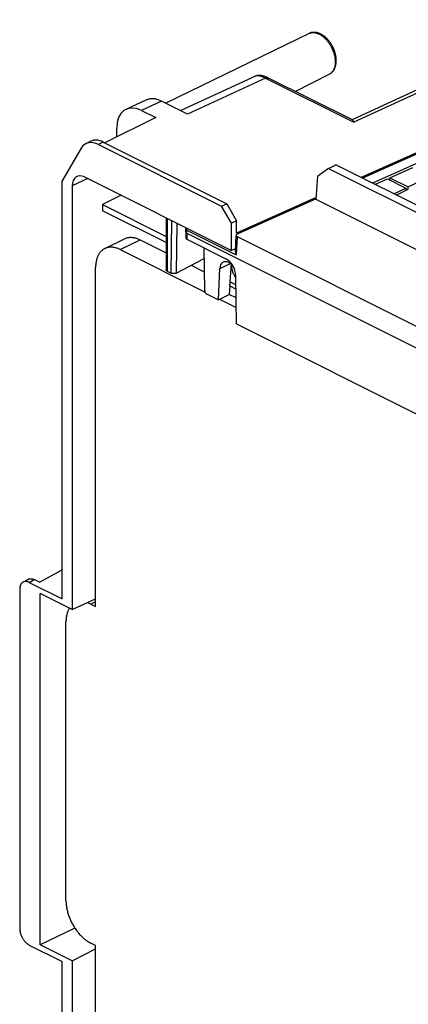
# Model space of a CAD drawing. Units: millimetres. Extents: x -92 to 92, y -167 to 167.
# Drawn here: x -92 to -64, y 96 to 167 of the extents above; entities that cross this region are included whole.
import ezdxf

# ---------------------------------------------------------------- set-up
doc = ezdxf.new("R2010")
doc.units = ezdxf.units.MM
doc.header["$LTSCALE"] = 16.335
doc.layers.get('0').update_dxf_attribs({"linetype": 'CONTINUOUS'})
doc.layers.add('IMPORT_IGES', color=7, linetype='CONTINUOUS')

msp = doc.modelspace()

# ---------------------------------------------------------------- linework, layer by layer
at = {"color": 7, "linetype": 'CONTINUOUS'}
for p, q in [((-87.996, 124.482), (-86.325, 125.253)), ((-87.996, 99.367), (-86.325, 100.209))]:
    msp.add_line(p, q, dxfattribs=at)
at = {"layer": 'IMPORT_IGES', "color": 7, "linetype": 'CONTINUOUS'}
for p, q in [((-52.459, 166.684), (-67.964, 159.523)), ((-71.039, 165.7), (-81.308, 160.706)), ((-49.079, 163.518), (-67.312, 155.393)), ((-69.583, 162.79), (-72.006, 161.544)), ((-49.154, 163.388), (-67.212, 155.342)), ((-80.254, 160.179), (-74.858, 162.673)), ((-73.939, 162.511), (-73.939, 162.511)), ((-67.94, 159.511), (-73.939, 162.511)), ((-84.138, 160.275), (-82.7, 160.94)), ((-79.738, 159.921), (-81.608, 160.856)), ((-83.047, 160.192), (-82.019, 159.678)), ((-82.019, 159.678), (-85.653, 157.872)), ((-84.814, 158.289), (-84.814, 158.911)), ((-86.676, 157.988), (-87.027, 157.81)), ((-85.777, 157.933), (-76.936, 153.513)), ((-87.364, 157.482), (-88.727, 155.158)), ((-86.127, 157.755), (-77.302, 153.342)), ((-60.268, 157.762), (-66.499, 154.986)), ((-69.645, 156.04), (-70.417, 155.486)), ((-69.645, 156.04), (-69.115, 156.294)), ((-69.645, 156.04), (48.408, 97.014)), ((48.938, 97.267), (-69.115, 156.294)), ((-65.255, 155.377), (-63.604, 156.112)), ((-88.727, 125.257), (-88.727, 155.158)), ((-87.112, 155.433), (-76.594, 150.174)), ((-70.537, 153.815), (-70.417, 155.486)), ((-66.327, 154.9), (-65.434, 155.297)), ((-65.434, 155.297), (-64.109, 154.635)), ((-65.267, 155.303), (-65.362, 155.261)), ((-65.255, 155.377), (-65.28, 155.221)), ((-65.255, 155.377), (-63.937, 154.718)), ((-63.937, 154.718), (-62.341, 155.481)), ((-87.996, 154.792), (-87.996, 124.482)), ((-64.972, 154.222), (-64.109, 154.635)), ((-64.799, 154.136), (-63.937, 154.549)), ((-64.109, 154.635), (-64.089, 154.476)), ((-64.004, 154.517), (-64.1, 154.564)), ((-63.939, 154.549), (-63.937, 154.718)), ((-84.5, 154.127), (-85.838, 153.453)), ((-70.527, 153.96), (-76.228, 151.42)), ((-70.534, 153.862), (-76.188, 151.342)), ((49.152, 93.97), (-70.537, 153.815)), ((-85.838, 153.453), (-85.838, 153.02)), ((-85.838, 153.453), (-81.283, 151.176)), ((-81.283, 150.743), (-85.838, 153.02)), ((-77.302, 153.342), (-76.936, 153.513)), ((-76.594, 152.123), (-77.302, 153.342)), ((-76.936, 153.513), (-76.228, 152.293)), ((-81.283, 152.518), (-81.283, 148.794)), ((-76.228, 152.293), (-76.594, 152.123)), ((-76.228, 151.42), (-76.228, 152.293)), ((-79.869, 151.499), (-79.86, 151.722)), ((-79.869, 151.499), (-79.869, 151.495)), ((-79.869, 151.495), (-79.863, 151.059)), ((-76.594, 150.174), (-76.594, 152.123)), ((-85.675, 150.308), (-84.261, 151.016)), ((-83.143, 150.945), (-81.283, 150.015)), ((-79.794, 151.408), (47.128, 87.947)), ((-79.79, 150.973), (-76.994, 149.575)), ((-76.317, 150.108), (-76.268, 151.256)), ((-76.195, 151.166), (43.615, 91.261)), ((-84.557, 150.237), (-78.488, 147.203)), ((-78.566, 150.36), (-78.523, 147.346)), ((-76.309, 150.301), (-76.594, 150.174)), ((-80.561, 148.56), (-78.555, 149.606)), ((-86.325, 124.708), (-86.325, 148.956)), ((-81.21, 148.704), (-80.915, 148.557)), ((-79.49, 149.118), (-78.541, 148.644)), ((-77.534, 146.638), (-77.436, 148.889)), ((-76.8, 149.31), (-76.594, 149.207)), ((-76.623, 149.221), (-76.737, 147.632)), ((-76.57, 149.172), (-76.568, 149.187)), ((-76.278, 147.721), (-76.715, 147.94)), ((-76.238, 144.92), (-76.287, 148.37)), ((-76.725, 147.637), (-76.768, 147.036)), ((-76.737, 147.632), (-76.725, 147.637)), ((-76.725, 147.637), (-76.273, 147.412)), ((-78.346, 147.045), (-77.534, 146.638)), ((-77.534, 146.638), (-76.768, 147.036)), ((-77.448, 146.683), (-76.255, 146.086)), ((-76.265, 146.784), (-76.769, 147.036)), ((-76.238, 144.92), (43.572, 85.015)), ((-90.342, 126.441), (-88.727, 127.338)), ((-91.529, 126.446), (-91.188, 126.646)), ((-91.072, 126.43), (-88.727, 125.257)), ((-90.342, 126.441), (-90.719, 126.629)), ((-91.761, 125.931), (-91.761, 101.682)), ((-90.294, 100.516), (-90.294, 125.631)), ((-87.996, 124.482), (-90.294, 125.631)), ((-86.678, 124.884), (-86.325, 124.708)), ((-88.446, 103.685), (-88.446, 123.603)), ((-87.801, 101.689), (-90.294, 100.516)), ((-91.072, 100.494), (-88.727, 99.322)), ((-87.996, 99.367), (-90.294, 100.516)), ((-86.325, 100.459), (-86.678, 100.636)), ((-86.325, 44.167), (-86.325, 100.459)), ((-88.727, 44.717), (-88.727, 99.322)), ((-87.996, 99.367), (-87.996, 43.941))]:
    msp.add_line(p, q, dxfattribs=at)
at = {"layer": 'IMPORT_IGES', "color": 253, "linetype": 'CONTINUOUS'}
for p, q in [((-52.022, 166.65), (-67.844, 159.343)), ((-74.156, 162.499), (-79.738, 159.921)), ((-74.156, 162.499), (-67.844, 159.343)), ((-73.952, 162.517), (-73.939, 162.511)), ((-81.608, 160.856), (-83.047, 160.192)), ((-85.777, 157.933), (-86.127, 157.755)), ((-86.871, 155.312), (-87.996, 154.792)), ((-81.21, 152.482), (-81.21, 148.704)), ((-80.915, 148.557), (-80.861, 152.307)), ((-80.51, 152.132), (-80.561, 148.56)), ((-79.794, 151.408), (-79.788, 151.631)), ((-79.788, 151.631), (-76.251, 149.863)), ((-84.557, 150.237), (-83.143, 150.945)), ((-79.796, 151.409), (-79.79, 150.973)), ((-76.195, 151.166), (-76.251, 149.863)), ((-76.31, 150.281), (-76.331, 150.291)), ((-77.436, 148.889), (-76.664, 149.242)), ((-91.072, 126.43), (-90.719, 126.629)), ((-86.678, 124.884), (-86.325, 125.061))]:
    msp.add_line(p, q, dxfattribs=at)
at = {"layer": 'IMPORT_IGES', "color": 7, "linetype": 'CONTINUOUS'}
for points in [[(-69.095, 163.754), (-69.096, 163.812), (-69.099, 163.87), (-69.103, 163.929), (-69.11, 163.988), (-69.118, 164.048), (-69.129, 164.108), (-69.141, 164.168), (-69.155, 164.228), (-69.17, 164.288), (-69.188, 164.347), (-69.207, 164.407), (-69.227, 164.466), (-69.249, 164.525), (-69.273, 164.583), (-69.298, 164.641), (-69.325, 164.698), (-69.353, 164.754), (-69.382, 164.81), (-69.413, 164.865), (-69.446, 164.919), (-69.479, 164.972), (-69.514, 165.024), (-69.55, 165.075), (-69.587, 165.124), (-69.625, 165.173), (-69.664, 165.22), (-69.704, 165.265), (-69.746, 165.309), (-69.788, 165.352), (-69.831, 165.393), (-69.875, 165.432), (-69.919, 165.47), (-69.965, 165.505), (-70.011, 165.539), (-70.057, 165.571), (-70.104, 165.6), (-70.151, 165.628), (-70.199, 165.653), (-70.247, 165.676), (-70.294, 165.697), (-70.342, 165.716), (-70.39, 165.732), (-70.437, 165.746), (-70.484, 165.757), (-70.531, 165.766), (-70.577, 165.773), (-70.623, 165.777), (-70.668, 165.779), (-70.712, 165.779), (-70.756, 165.777), (-70.799, 165.772), (-70.841, 165.765), (-70.883, 165.756), (-70.923, 165.745), (-70.963, 165.732), (-71.001, 165.717), (-71.039, 165.7)], [(-69.583, 162.79), (-69.548, 162.809), (-69.513, 162.83), (-69.48, 162.854), (-69.447, 162.879), (-69.416, 162.906), (-69.385, 162.935), (-69.356, 162.966), (-69.328, 162.999), (-69.301, 163.034), (-69.276, 163.071), (-69.252, 163.109), (-69.229, 163.15), (-69.208, 163.192), (-69.189, 163.237), (-69.171, 163.282), (-69.155, 163.33), (-69.141, 163.379), (-69.129, 163.429), (-69.118, 163.481), (-69.11, 163.534), (-69.103, 163.588), (-69.099, 163.642), (-69.096, 163.698), (-69.095, 163.754)], [(-74.858, 162.673), (-74.843, 162.68), (-74.827, 162.685), (-74.811, 162.69), (-74.794, 162.694), (-74.776, 162.697), (-74.757, 162.7), (-74.738, 162.701), (-74.724, 162.702)], [(-73.939, 162.51), (-73.97, 162.525), (-74.029, 162.553), (-74.089, 162.578), (-74.148, 162.601), (-74.207, 162.621), (-74.266, 162.639), (-74.325, 162.655), (-74.383, 162.668), (-74.441, 162.68), (-74.498, 162.688), (-74.555, 162.695), (-74.611, 162.7), (-74.667, 162.702), (-74.724, 162.702)], [(-81.608, 160.856), (-81.67, 160.886), (-81.731, 160.913), (-81.793, 160.937), (-81.854, 160.958), (-81.915, 160.977), (-81.975, 160.993), (-82.035, 161.006), (-82.095, 161.016), (-82.154, 161.023), (-82.212, 161.028), (-82.27, 161.03), (-82.327, 161.029), (-82.383, 161.025), (-82.438, 161.018), (-82.492, 161.008), (-82.545, 160.996), (-82.597, 160.98), (-82.647, 160.962), (-82.7, 160.94)], [(-67.941, 159.512), (-67.936, 159.509), (-67.927, 159.502), (-67.918, 159.493), (-67.909, 159.482), (-67.899, 159.469), (-67.89, 159.454), (-67.881, 159.437), (-67.872, 159.417), (-67.863, 159.395), (-67.853, 159.37), (-67.844, 159.343)], [(-79.869, 151.495), (-79.869, 151.488), (-79.867, 151.48)], [(-79.867, 151.48), (-79.864, 151.472), (-79.861, 151.464), (-79.856, 151.457), (-79.85, 151.449), (-79.843, 151.442), (-79.836, 151.434), (-79.827, 151.428), (-79.818, 151.421), (-79.807, 151.415), (-79.796, 151.409)], [(-79.844, 151.799), (-79.845, 151.797), (-79.85, 151.782), (-79.854, 151.767), (-79.857, 151.751), (-79.859, 151.736), (-79.86, 151.722)], [(-84.261, 151.016), (-84.251, 151.02), (-84.208, 151.04), (-84.164, 151.057), (-84.119, 151.072), (-84.073, 151.086), (-84.027, 151.096), (-83.979, 151.105), (-83.931, 151.112), (-83.882, 151.116), (-83.832, 151.118), (-83.782, 151.118), (-83.73, 151.115), (-83.679, 151.111), (-83.627, 151.104), (-83.574, 151.095), (-83.521, 151.084), (-83.468, 151.07), (-83.414, 151.055), (-83.36, 151.037), (-83.306, 151.017), (-83.252, 150.995), (-83.197, 150.971), (-83.143, 150.945)], [(-76.188, 151.342), (-76.2, 151.336), (-76.211, 151.33), (-76.222, 151.324), (-76.231, 151.317), (-76.239, 151.31), (-76.246, 151.303), (-76.253, 151.295), (-76.258, 151.288), (-76.262, 151.28), (-76.265, 151.272), (-76.267, 151.264), (-76.268, 151.256)], [(-76.268, 151.256), (-76.268, 151.247), (-76.266, 151.239), (-76.264, 151.231), (-76.26, 151.223), (-76.256, 151.215), (-76.25, 151.207), (-76.243, 151.2), (-76.235, 151.193), (-76.226, 151.186), (-76.217, 151.179), (-76.206, 151.172), (-76.195, 151.166)], [(-85.675, 150.308), (-85.707, 150.292), (-85.748, 150.268), (-85.788, 150.242), (-85.826, 150.214), (-85.863, 150.184), (-85.899, 150.152), (-85.934, 150.118), (-85.968, 150.082), (-86, 150.045), (-86.031, 150.005), (-86.06, 149.964), (-86.088, 149.92), (-86.114, 149.875), (-86.139, 149.829), (-86.163, 149.78), (-86.185, 149.73), (-86.205, 149.679), (-86.224, 149.626), (-86.242, 149.571), (-86.257, 149.515), (-86.271, 149.458), (-86.284, 149.399), (-86.295, 149.339), (-86.304, 149.278), (-86.311, 149.216), (-86.317, 149.152), (-86.321, 149.088), (-86.324, 149.023), (-86.325, 148.956)], [(-84.557, 150.237), (-84.612, 150.264), (-84.666, 150.288), (-84.72, 150.31), (-84.774, 150.33), (-84.828, 150.347), (-84.882, 150.363), (-84.935, 150.376), (-84.988, 150.388), (-85.041, 150.397), (-85.093, 150.404), (-85.145, 150.408), (-85.196, 150.411), (-85.246, 150.411), (-85.296, 150.409), (-85.345, 150.404), (-85.393, 150.398), (-85.441, 150.389), (-85.488, 150.378), (-85.533, 150.365), (-85.578, 150.35), (-85.622, 150.333), (-85.665, 150.313), (-85.675, 150.308)], [(-76.317, 150.109), (-76.318, 150.098), (-76.317, 150.082), (-76.316, 150.065), (-76.314, 150.048), (-76.311, 150.03), (-76.308, 150.011), (-76.303, 149.991), (-76.297, 149.971), (-76.29, 149.95), (-76.282, 149.929), (-76.273, 149.907), (-76.262, 149.885), (-76.251, 149.863)], [(-81.21, 148.704), (-81.222, 148.71), (-81.232, 148.717), (-81.241, 148.723), (-81.25, 148.73), (-81.258, 148.738), (-81.264, 148.745), (-81.27, 148.753), (-81.275, 148.761), (-81.279, 148.769), (-81.281, 148.777), (-81.283, 148.786), (-81.283, 148.794)], [(-76.576, 149.062), (-76.576, 149.099), (-76.574, 149.136), (-76.57, 149.172)], [(-76.285, 148.216), (-76.3, 148.236), (-76.324, 148.272), (-76.347, 148.308), (-76.369, 148.346), (-76.39, 148.383), (-76.411, 148.422), (-76.43, 148.461), (-76.448, 148.501), (-76.465, 148.541), (-76.481, 148.581), (-76.496, 148.621), (-76.51, 148.662), (-76.522, 148.703), (-76.534, 148.744), (-76.544, 148.784), (-76.552, 148.825), (-76.56, 148.865), (-76.566, 148.906), (-76.57, 148.946), (-76.574, 148.985), (-76.576, 149.024), (-76.576, 149.062)], [(-80.561, 148.56), (-80.573, 148.555), (-80.586, 148.549), (-80.599, 148.544), (-80.613, 148.54), (-80.627, 148.535), (-80.642, 148.532), (-80.658, 148.529), (-80.673, 148.526), (-80.689, 148.524), (-80.705, 148.523), (-80.722, 148.522), (-80.738, 148.521), (-80.754, 148.521), (-80.771, 148.522), (-80.787, 148.523), (-80.803, 148.525), (-80.818, 148.527), (-80.834, 148.53), (-80.848, 148.533), (-80.863, 148.537), (-80.877, 148.541), (-80.89, 148.546), (-80.903, 148.551), (-80.915, 148.557)], [(-91.529, 126.446), (-91.537, 126.441), (-91.559, 126.426), (-91.58, 126.41), (-91.6, 126.392), (-91.618, 126.373), (-91.636, 126.352), (-91.653, 126.33), (-91.668, 126.306), (-91.683, 126.281), (-91.696, 126.255), (-91.708, 126.227), (-91.719, 126.199), (-91.729, 126.169), (-91.737, 126.137), (-91.744, 126.105), (-91.75, 126.072), (-91.755, 126.038), (-91.758, 126.003), (-91.76, 125.967), (-91.761, 125.931)], [(-91.072, 126.43), (-91.102, 126.444), (-91.132, 126.457), (-91.162, 126.468), (-91.192, 126.477), (-91.221, 126.484), (-91.25, 126.49), (-91.279, 126.494), (-91.308, 126.497), (-91.336, 126.497), (-91.363, 126.496), (-91.39, 126.494), (-91.417, 126.489), (-91.442, 126.483), (-91.467, 126.475), (-91.491, 126.465), (-91.515, 126.454), (-91.529, 126.446)], [(-91.188, 126.646), (-91.173, 126.654), (-91.149, 126.666), (-91.124, 126.675), (-91.099, 126.684), (-91.072, 126.69), (-91.045, 126.695), (-91.018, 126.698), (-90.989, 126.699), (-90.961, 126.698), (-90.931, 126.696), (-90.902, 126.691), (-90.872, 126.685), (-90.841, 126.678), (-90.811, 126.668), (-90.78, 126.657), (-90.75, 126.644), (-90.719, 126.629)], [(-86.678, 124.884), (-86.733, 124.911), (-86.787, 124.935), (-86.842, 124.957), (-86.896, 124.977), (-86.912, 124.982)], [(-88.199, 124.583), (-88.209, 124.567), (-88.236, 124.522), (-88.261, 124.476), (-88.284, 124.427), (-88.306, 124.377), (-88.327, 124.326), (-88.346, 124.273), (-88.363, 124.218), (-88.379, 124.162), (-88.393, 124.105), (-88.405, 124.046), (-88.416, 123.986), (-88.425, 123.925), (-88.433, 123.863), (-88.439, 123.799), (-88.443, 123.735), (-88.445, 123.67), (-88.446, 123.603)], [(-88.446, 103.685), (-88.445, 103.617), (-88.443, 103.549), (-88.439, 103.481), (-88.433, 103.412), (-88.425, 103.342), (-88.416, 103.271), (-88.405, 103.201), (-88.393, 103.129), (-88.379, 103.058), (-88.363, 102.986), (-88.346, 102.914), (-88.327, 102.843), (-88.306, 102.771), (-88.284, 102.698), (-88.261, 102.627), (-88.236, 102.555), (-88.209, 102.483), (-88.181, 102.412), (-88.152, 102.341), (-88.121, 102.271), (-88.089, 102.201), (-88.056, 102.132), (-88.021, 102.063), (-87.985, 101.995), (-87.947, 101.928), (-87.909, 101.862), (-87.869, 101.796), (-87.828, 101.732), (-87.787, 101.668), (-87.744, 101.606), (-87.7, 101.544), (-87.655, 101.484), (-87.609, 101.425), (-87.562, 101.368), (-87.515, 101.311), (-87.466, 101.257), (-87.417, 101.203), (-87.367, 101.152), (-87.317, 101.101), (-87.266, 101.053), (-87.214, 101.006), (-87.162, 100.96), (-87.11, 100.917), (-87.057, 100.875), (-87.003, 100.835), (-86.95, 100.797), (-86.896, 100.761), (-86.842, 100.726), (-86.787, 100.694), (-86.733, 100.664), (-86.678, 100.636)], [(-91.761, 101.682), (-91.76, 101.645), (-91.758, 101.607), (-91.755, 101.569), (-91.75, 101.53), (-91.744, 101.491), (-91.737, 101.452), (-91.729, 101.412), (-91.719, 101.373), (-91.708, 101.333), (-91.696, 101.293), (-91.683, 101.254), (-91.668, 101.214), (-91.653, 101.175), (-91.636, 101.136), (-91.618, 101.097), (-91.6, 101.059), (-91.58, 101.022), (-91.559, 100.985), (-91.537, 100.949), (-91.515, 100.913), (-91.491, 100.878), (-91.467, 100.845), (-91.442, 100.812), (-91.417, 100.78), (-91.39, 100.749), (-91.363, 100.719), (-91.336, 100.691), (-91.308, 100.663), (-91.279, 100.637), (-91.25, 100.612), (-91.221, 100.589), (-91.192, 100.567), (-91.162, 100.547), (-91.132, 100.528), (-91.102, 100.51), (-91.072, 100.494)]]:
    msp.add_lwpolyline(points, dxfattribs=at)
at = {"layer": 'IMPORT_IGES', "color": 253, "linetype": 'CONTINUOUS'}
for points in [[(-71.004, 165.716), (-70.968, 165.729), (-70.931, 165.741), (-70.892, 165.75), (-70.853, 165.757), (-70.813, 165.761), (-70.773, 165.764), (-70.731, 165.764), (-70.689, 165.761), (-70.647, 165.757), (-70.604, 165.75), (-70.561, 165.741), (-70.517, 165.73), (-70.473, 165.716), (-70.428, 165.7), (-70.384, 165.682), (-70.339, 165.662), (-70.295, 165.64), (-70.25, 165.615), (-70.206, 165.589), (-70.161, 165.56), (-70.117, 165.53), (-70.073, 165.497), (-70.03, 165.463), (-69.987, 165.427), (-69.945, 165.389), (-69.903, 165.349), (-69.861, 165.308), (-69.821, 165.265), (-69.781, 165.221), (-69.742, 165.175), (-69.704, 165.127), (-69.666, 165.079), (-69.63, 165.029), (-69.595, 164.978), (-69.56, 164.925), (-69.527, 164.872), (-69.496, 164.818), (-69.465, 164.763), (-69.436, 164.707), (-69.408, 164.65), (-69.381, 164.593), (-69.356, 164.536), (-69.332, 164.477), (-69.31, 164.419), (-69.289, 164.36), (-69.27, 164.301), (-69.252, 164.242), (-69.236, 164.183), (-69.221, 164.124), (-69.209, 164.066), (-69.197, 164.007), (-69.188, 163.949), (-69.18, 163.891), (-69.174, 163.834), (-69.17, 163.778), (-69.167, 163.722), (-69.166, 163.667)], [(-69.166, 163.667), (-69.167, 163.612), (-69.17, 163.559), (-69.174, 163.507), (-69.18, 163.456), (-69.188, 163.406), (-69.197, 163.357), (-69.209, 163.31), (-69.221, 163.264), (-69.236, 163.219), (-69.252, 163.176), (-69.27, 163.135), (-69.289, 163.095), (-69.31, 163.057), (-69.332, 163.021), (-69.356, 162.987), (-69.381, 162.954), (-69.408, 162.924), (-69.436, 162.895), (-69.465, 162.869), (-69.496, 162.844), (-69.527, 162.822), (-69.56, 162.802), (-69.583, 162.79)], [(-74.156, 162.499), (-74.216, 162.528), (-74.276, 162.555), (-74.336, 162.579), (-74.396, 162.6), (-74.455, 162.619), (-74.515, 162.634), (-74.573, 162.648), (-74.631, 162.658), (-74.689, 162.666), (-74.746, 162.671), (-74.803, 162.674), (-74.858, 162.673)], [(-74.156, 162.499), (-74.138, 162.508), (-74.12, 162.514), (-74.102, 162.52), (-74.084, 162.525), (-74.067, 162.528), (-74.049, 162.53), (-74.032, 162.531), (-74.015, 162.531), (-73.999, 162.529), (-73.983, 162.526), (-73.967, 162.522), (-73.952, 162.517)], [(-79.86, 151.722), (-79.86, 151.719), (-79.859, 151.711), (-79.858, 151.703), (-79.855, 151.695), (-79.851, 151.687), (-79.846, 151.68), (-79.841, 151.672), (-79.834, 151.664), (-79.826, 151.657), (-79.818, 151.65), (-79.808, 151.643), (-79.798, 151.637), (-79.787, 151.63)], [(-79.787, 151.63), (-79.786, 151.645), (-79.784, 151.659), (-79.782, 151.674), (-79.779, 151.689), (-79.775, 151.704), (-79.771, 151.72), (-79.766, 151.735), (-79.76, 151.75), (-79.758, 151.756)]]:
    msp.add_lwpolyline(points, dxfattribs=at)
at = {"layer": 'IMPORT_IGES', "color": 7, "linetype": 'CONTINUOUS'}
for centre, major_axis, ratio, start_param, end_param in [((-83.046, 158.026), (-1.119, 2.237), 0.61219, -0.684634, 0.885858), ((-86.127, 156.023), (-0.895, 1.789), 0.612377, -0.68476, 0.378938), ((-85.777, 156.201), (-0.895, 1.789), 0.612377, -0.68476, 0.004269), ((-87.112, 154.35), (-0.559, 1.118), 0.61219, 5.598551, 7.169043), ((-79.613, 151.057), (0.25, -0.004), 0.489087, -3.12779, -2.349344), ((-76.8, 148.53), (-0.402, 0.806), 0.612298, 5.599123, 7.117551), ((-76.994, 148.709), (-0.447, 0.895), 0.612347, -2.237895, -0.684552), ((-76.594, 148.427), (-0.402, 0.806), 0.612298, -0.713003, -0.684063), ((-78.347, 147.261), (-0.112, 0.224), 0.612261, 0.903378, 2.457036)]:
    msp.add_ellipse(centre, major_axis=major_axis, ratio=ratio, start_param=start_param, end_param=end_param, dxfattribs=at)

doc.saveas('drawing.dxf')
